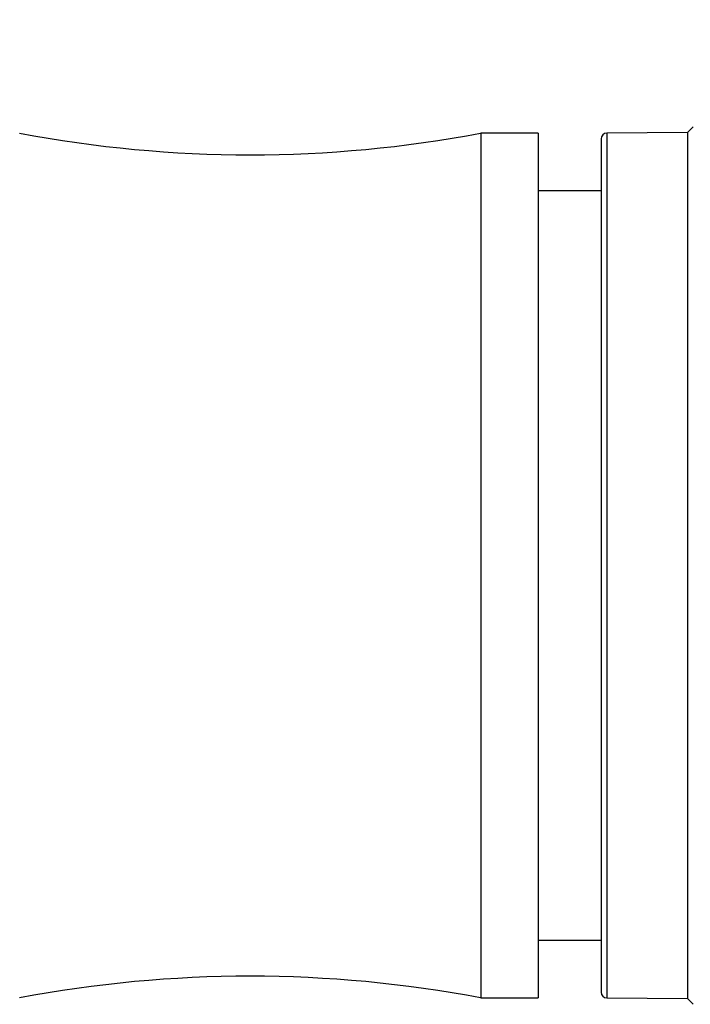
# Model space of a CAD drawing. Units: inches. Extents: x 0.4 to 16.6, y 0.2 to 10.8.
# Drawn here: x 8 to 8.9, y 4.7 to 6 of the extents above; entities that cross this region are included whole.
import ezdxf

# ---------------------------------------------------------------- set-up
doc = ezdxf.new("R2010")
doc.units = ezdxf.units.IN
doc.header["$MEASUREMENT"] = 0
doc.styles.add('SLDTEXTSTYLE0', font='TXT', dxfattribs={"width": 0.75})
doc.dimstyles.new('SLDDIMSTYLE1', dxfattribs={"dimtxt": 0.166667, "dimasz": 0.156, "dimexe": 0, "dimexo": 0.0625, "dimgap": 0.041667, "dimtad": 0, "dimtih": 1, "dimtoh": 1, "dimdec": 1, "dimrnd": 1e-09, "dimzin": 4, "dimdsep": 46, "dimtxsty": 'SLDTEXTSTYLE0', "dimsah": 1, "dimcen": 0.09, "dimadec": 0, "dimazin": 1, "dimtfac": 1, "dimtdec": 1, "dimtofl": 0, "dimtmove": 0, "dimatfit": 3, "dimfxl": 0, "dimfrac": 2, "dimtolj": 1, "dimtzin": 12, "dimarcsym": 0})
doc.dimstyles.new('SLDDIMSTYLE2', dxfattribs={"dimtxt": 0.166667, "dimasz": 0.156, "dimexe": 0, "dimexo": 0.0625, "dimgap": 0.041667, "dimtad": 0, "dimtih": 1, "dimtoh": 1, "dimdec": 1, "dimrnd": 1e-09, "dimzin": 12, "dimdsep": 46, "dimtxsty": 'SLDTEXTSTYLE0', "dimsah": 1, "dimcen": 0.09, "dimadec": 0, "dimazin": 3, "dimtfac": 1, "dimtdec": 1, "dimtofl": 0, "dimtmove": 0, "dimatfit": 3, "dimfxl": 0, "dimfrac": 2, "dimtolj": 1, "dimtzin": 12, "dimarcsym": 0})

# ---------------------------------------------------------------- blocks, each defined once
blk = doc.blocks.new('_D_1')
at = {"color": 7, "linetype": 'Continuous', "lineweight": 18}
for p, q in [((8.4435, 6.7558), (8.3929, 6.7558)), ((8.3929, 6.7558), (8.3929, 6.491)), ((8.6898, 6.7558), (8.7405, 6.7558)), ((8.7405, 6.7558), (8.7405, 6.491)), ((7.0418, 5.7387), (7.0418, 6.6373)), ((10.0434, 5.6603), (10.0434, 6.6373)), ((7.0418, 6.5123), (8.2469, 6.5123)), ((10.0434, 6.5123), (8.8865, 6.5123)), ((8.3929, 6.491), (8.4435, 6.491)), ((8.7405, 6.491), (8.6898, 6.491))]:
    blk.add_line(p, q, dxfattribs=at)
for points in [[(7.0418, 6.5123), (7.1978, 6.4863), (7.1978, 6.5383)], [(10.0434, 6.5123), (9.8874, 6.5383), (9.8874, 6.4863)]]:
    blk.add_solid(points, dxfattribs=at)
at = {"color": 7, "linetype": 'Continuous', "lineweight": 18, "char_height": 0.16667, "attachment_point": 1, "style": 'SLDTEXTSTYLE0'}
for s, insert in [('76', (8.4435, 6.7059)), ('3.0', (8.4128, 6.4498))]:
    blk.add_mtext(s, dxfattribs=dict(at, insert=insert))
blk = doc.blocks.new('_D_2')
at = {"color": 7, "linetype": 'Continuous', "lineweight": 18}
for p, q in [((2.8305, 5.7605), (2.8305, 7.4035)), ((10.0336, 5.6706), (10.0336, 7.4035)), ((8.2797, 7.3897), (8.1686, 7.1674)), ((8.3353, 7.2785), (8.2797, 7.3897)), ((2.8305, 7.2785), (6.3904, 7.2785)), ((8.1131, 7.2785), (6.5608, 7.2785)), ((8.1686, 7.1674), (8.1131, 7.2785)), ((10.0336, 7.2785), (8.3353, 7.2785))]:
    blk.add_line(p, q, dxfattribs=at)
for points in [[(2.8305, 7.2785), (2.9865, 7.2525), (2.9865, 7.3045)], [(10.0336, 7.2785), (9.8776, 7.3045), (9.8776, 7.2525)]]:
    blk.add_solid(points, dxfattribs=at)
at = {"color": 7, "linetype": 'Continuous', "lineweight": 18, "insert": (6.4242, 7.361), "char_height": 0.1667, "attachment_point": 1, "style": 'SLDTEXTSTYLE0'}
blk.add_mtext('L', dxfattribs=at)

msp = doc.modelspace()

# ---------------------------------------------------------------- linework, layer by layer
at = {"color": 7, "linetype": 'Continuous', "lineweight": 25}
for p, q in [((8.9365, 5.8925), (8.9288, 5.8847)), ((8.7248, 5.8837), (8.6461, 5.8837)), ((8.6461, 5.8837), (8.6461, 5.2932)), ((8.7248, 5.8837), (8.7248, 5.2932)), ((8.9288, 5.8847), (8.8184, 5.8837)), ((8.9288, 5.8847), (8.9288, 4.7016)), ((8.8106, 5.8758), (8.8106, 4.7105)), ((8.8106, 5.805), (8.7248, 5.805)), ((8.6461, 5.2932), (8.6461, 4.7026)), ((8.7248, 5.2932), (8.7248, 4.7026)), ((8.7248, 4.7814), (8.8106, 4.7814)), ((8.6461, 4.7026), (8.7248, 4.7026)), ((8.8184, 4.7026), (8.9288, 4.7016)), ((8.9288, 4.7016), (8.9365, 4.6939))]:
    msp.add_line(p, q, dxfattribs=at)
at = {"color": 8, "linetype": 'Continuous', "lineweight": 25}
msp.add_line((8.8184, 5.8837), (8.8184, 4.7026), dxfattribs=at)
at = {"color": 7, "linetype": 'Continuous', "lineweight": 25}
for centre, radius, start, end in [((8.3311, 7.5487), 1.6946, 259.2884, 280.7116), ((8.8185, 5.8758), 0.00787, 90.512, 179.9993), ((8.3311, 3.0376), 1.6946, 79.2884, 100.7116), ((8.8185, 4.7105), 0.00787, 180.0013, 269.4874)]:
    msp.add_arc(centre, radius, start, end, dxfattribs=at)

# ---------------------------------------------------------------- dimensions: what is measured, and where the dimension line sits
at = {"color": 7, "linetype": 'Continuous', "lineweight": 18}
dim = msp.add_linear_dim(base=(10.0336, 7.2785), p1=(2.8305, 5.7105), p2=(10.0336, 5.6206), text='L', dimstyle='SLDDIMSTYLE2', dxfattribs=at)
dim.commit()
dim.dimension.update_dxf_attribs({"geometry": '_D_2', "text_midpoint": (6.4756, 7.2785), "dimtype": 160})
dim = msp.add_linear_dim(base=(7.0418, 6.5123), p1=(10.0434, 5.6103), p2=(7.0418, 5.6887), dimstyle='SLDDIMSTYLE1', dxfattribs=at)
dim.commit()
dim.dimension.update_dxf_attribs({"geometry": '_D_1', "text_midpoint": (8.5667, 6.5123), "dimtype": 160})

doc.saveas('drawing.dxf')
